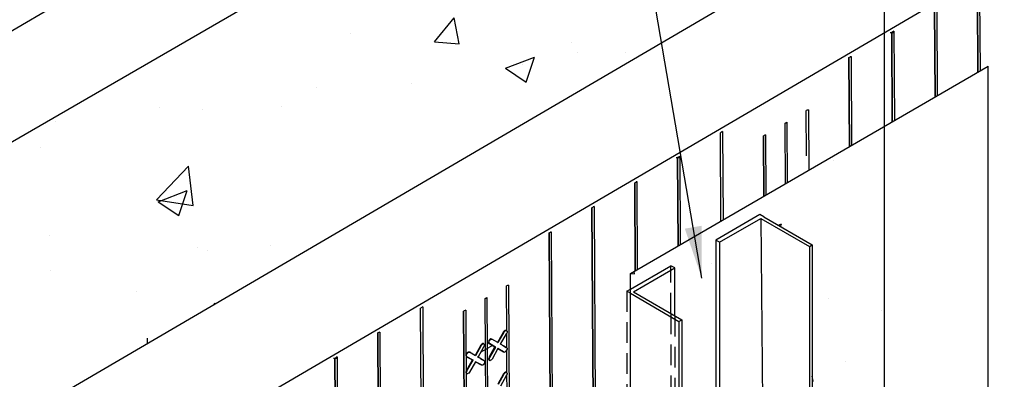
# Model space of a CAD drawing. Units: inches. Extents: x 27.1 to 96.1, y -0.7 to 88.6.
# Drawn here: x 43.4 to 67.2, y 46.4 to 55.1 of the extents above; entities that cross this region are included whole.
import ezdxf

# ---------------------------------------------------------------- set-up
doc = ezdxf.new("R2010")
doc.units = ezdxf.units.IN
doc.header["$MEASUREMENT"] = 0
doc.linetypes.add('HIDDENX2', pattern=[0.75, 0.5, -0.25])
for name, color, linetype in [('Conc', 251, 'Continuous'), ('SteelBars', 5, 'Continuous'), ('Text', 7, 'Continuous')]:
    doc.layers.add(name, color=color, linetype=linetype)
doc.layers.add('Hatch', color=1, linetype='Continuous', lineweight=30)
doc.styles.add('Logix', font='romans.shx')
doc.dimstyles.new('FBR', dxfattribs={"dimtxt": 1, "dimasz": 1.25, "dimexe": 0.5, "dimexo": 0.5, "dimgap": 0.3, "dimtad": 0, "dimdec": 4, "dimzin": 0, "dimdsep": 46, "dimlunit": 5, "dimtxsty": 'Logix', "dimblk": 'ARCHTICK', "dimcen": 0.5, "dimadec": 0, "dimazin": 0, "dimtm": 1e-09, "dimtfac": 1, "dimtdec": 4, "dimtofl": 0, "dimtmove": 2, "dimatfit": 3, "dimfxl": 0.5, "dimtolj": 1, "dimtzin": 0, "dimarcsym": 0})

# ---------------------------------------------------------------- blocks, each defined once
blk = doc.blocks.new('_ArchTick')
at = {"color": 0, "linetype": 'ByBlock', "const_width": 0.15}
blk.add_lwpolyline([(-0.5, -0.5), (0.5, 0.5)], dxfattribs=at)

msp = doc.modelspace()

# ---------------------------------------------------------------- hatches: boundary and pattern name
at = {"layer": 'Conc'}
h = msp.add_hatch(dxfattribs=at)
h.set_pattern_fill('AR-CONC', color=256, style=0)
h.paths.add_polyline_path([(41.324, 44.193), (35.394, 47.572), (35.484, 31.299), (35.714, 31.172), (35.717, 30.649), (41.417, 27.398)])
h.paths.add_polyline_path([(84.814, 69.629), (79.119, 72.875), (35.394, 47.572), (41.323, 44.194)])
h.paths.add_polyline_path([(60.262, 49.739), (60.262, 49.739), (61.332, 50.353), (61.423, 50.3), (62.595, 49.62), (62.594, 42.671), (62.712, 42.427), (64.344, 43.372), (64.344, 52.488), (58.198, 48.931), (58.198, 48.554), (59.179, 49.117), (59.271, 49.064), (59.271, 47.909), (59.441, 47.81), (59.44, 40.862), (59.564, 40.605), (61.423, 41.681), (61.423, 41.814), (61.422, 41.815), (61.332, 41.868), (60.262, 42.729)])

# ---------------------------------------------------------------- linework, layer by layer
msp.add_line((46.525, 47.236), (46.525, 47.364), dxfattribs=at)
at = {"layer": 'Hatch'}
for p, q in [((76.612, 74.304), (33.115, 48.871)), ((35.394, 47.572), (79.119, 72.875)), ((84.814, 69.629), (41.324, 44.194)), ((43.833, 42.761), (87.325, 68.197)), ((66.59, 55.972), (66.602, 53.795)), ((66.602, 53.795), (66.59, 55.972)), ((66.64, 55.993), (66.652, 53.823)), ((65.554, 55.364), (65.566, 53.195)), ((65.566, 53.195), (65.554, 55.364)), ((65.604, 55.393), (65.616, 53.224)), ((64.569, 54.785), (64.519, 54.756)), ((64.554, 54.785), (64.569, 54.785)), ((64.569, 54.785), (64.581, 52.625)), ((64.483, 54.756), (64.562, 54.756)), ((64.519, 54.756), (64.531, 52.596)), ((64.531, 52.596), (64.519, 54.756)), ((63.483, 54.149), (63.533, 54.177)), ((63.483, 54.156), (63.483, 54.149)), ((63.483, 54.156), (63.483, 54.149)), ((63.483, 54.149), (63.495, 51.996)), ((63.495, 51.996), (63.483, 54.149)), ((63.512, 54.177), (63.533, 54.177)), ((63.533, 54.177), (63.545, 52.025)), ((62.501, 52.889), (62.451, 52.867)), ((62.457, 51.771), (62.451, 52.867)), ((62.457, 51.771), (62.451, 52.867)), ((62.473, 52.889), (62.501, 52.889)), ((62.501, 52.889), (62.509, 51.426)), ((61.937, 52.564), (61.98, 52.585)), ((61.945, 51.1), (61.937, 52.564)), ((61.945, 51.1), (61.937, 52.564)), ((61.98, 52.585), (61.988, 51.124)), ((60.426, 52.362), (60.376, 52.333)), ((60.388, 50.198), (60.376, 52.333)), ((60.388, 50.198), (60.376, 52.333)), ((60.426, 52.362), (60.438, 50.227)), ((61.465, 52.281), (61.415, 52.26)), ((61.415, 52.26), (61.424, 50.798)), ((61.424, 50.798), (61.415, 52.26)), ((61.465, 52.281), (61.474, 50.827)), ((59.304, 51.732), (59.383, 51.732)), ((59.39, 51.754), (59.34, 51.732)), ((59.34, 51.732), (59.352, 49.599)), ((59.352, 49.599), (59.34, 51.732)), ((59.376, 51.754), (59.39, 51.754)), ((59.39, 51.754), (59.402, 49.628)), ((58.305, 51.125), (58.355, 51.154)), ((58.305, 51.132), (58.305, 51.125)), ((58.305, 51.132), (58.305, 51.125)), ((58.305, 51.125), (58.316, 49)), ((58.316, 49), (58.305, 51.125)), ((58.34, 51.153), (58.355, 51.154)), ((58.355, 51.154), (58.366, 49.029)), ((57.319, 50.546), (57.269, 50.517)), ((57.269, 50.524), (57.269, 50.517)), ((57.269, 50.524), (57.269, 50.517)), ((57.269, 50.517), (57.361, 33.936)), ((57.361, 33.936), (57.269, 50.517)), ((57.297, 50.546), (57.319, 50.546)), ((57.319, 50.546), (57.411, 33.958)), ((56.233, 49.909), (56.283, 49.938)), ((56.233, 49.916), (56.233, 49.909)), ((56.233, 49.916), (56.233, 49.909)), ((56.233, 49.909), (56.325, 33.328)), ((56.325, 33.328), (56.233, 49.909)), ((56.269, 49.938), (56.283, 49.938)), ((56.283, 49.938), (56.375, 33.357)), ((58.198, 36.931), (58.198, 48.931)), ((55.251, 48.65), (55.201, 48.628)), ((55.207, 47.532), (55.201, 48.628)), ((55.207, 47.532), (55.201, 48.628)), ((55.223, 48.65), (55.251, 48.65)), ((55.251, 48.65), (55.336, 33.43)), ((54.687, 48.324), (54.73, 48.346)), ((54.73, 48.346), (54.814, 33.176)), ((53.176, 48.122), (53.126, 48.093)), ((53.218, 31.512), (53.126, 48.093)), ((53.218, 31.512), (53.126, 48.093)), ((53.176, 48.122), (53.268, 31.534)), ((54.771, 33.155), (54.687, 48.324)), ((54.771, 33.155), (54.687, 48.324)), ((54.216, 48.042), (54.166, 48.02)), ((54.25, 32.801), (54.166, 48.02)), ((54.166, 48.02), (54.25, 32.801)), ((54.216, 48.042), (54.3, 32.88)), ((52.141, 47.515), (52.09, 47.493)), ((52.09, 47.5), (52.09, 47.493)), ((52.09, 47.5), (52.09, 47.493)), ((52.09, 47.493), (52.182, 30.905)), ((52.182, 30.905), (52.09, 47.493)), ((52.119, 47.515), (52.141, 47.515)), ((52.141, 47.515), (52.232, 30.934)), ((55.129, 47.517), (54.987, 47.265)), ((55.136, 47.51), (54.994, 47.258)), ((55.059, 47.223), (55.201, 47.474)), ((55.15, 47.539), (55.129, 47.517)), ((55.129, 47.517), (55.136, 47.51)), ((55.136, 47.51), (55.157, 47.531)), ((55.171, 47.553), (55.15, 47.539)), ((55.179, 47.546), (55.157, 47.531)), ((55.193, 47.553), (55.171, 47.553)), ((55.2, 47.546), (55.179, 47.546)), ((55.193, 47.546), (55.193, 47.553)), ((55.193, 47.553), (55.2, 47.546)), ((55.201, 47.474), (55.193, 47.481)), ((55.2, 47.546), (55.215, 47.532)), ((55.215, 47.503), (55.201, 47.474)), ((55.21, 47.13), (55.208, 47.489)), ((55.21, 47.13), (55.208, 47.489)), ((55.215, 47.532), (55.215, 47.503)), ((54.586, 47.199), (54.444, 46.947)), ((54.593, 47.191), (54.451, 46.94)), ((54.516, 46.904), (54.658, 47.156)), ((54.865, 47.193), (54.58, 47.027)), ((54.607, 47.22), (54.586, 47.199)), ((54.586, 47.199), (54.593, 47.191)), ((54.593, 47.191), (54.614, 47.213)), ((54.629, 47.235), (54.607, 47.22)), ((54.636, 47.228), (54.614, 47.213)), ((54.65, 47.235), (54.629, 47.235)), ((54.657, 47.228), (54.636, 47.228)), ((54.65, 47.228), (54.65, 47.235)), ((54.65, 47.235), (54.657, 47.228)), ((54.658, 47.156), (54.65, 47.163)), ((54.665, 47.213), (54.657, 47.228)), ((54.665, 47.185), (54.658, 47.156)), ((54.665, 47.213), (54.665, 47.185)), ((54.779, 47.307), (54.772, 47.278)), ((54.772, 47.278), (54.772, 47.257)), ((54.779, 47.236), (54.772, 47.257)), ((54.8, 47.336), (54.779, 47.307)), ((54.779, 47.279), (54.793, 47.307)), ((54.779, 47.25), (54.779, 47.279)), ((54.779, 47.25), (54.793, 47.236)), ((54.793, 47.236), (54.779, 47.236)), ((54.779, 47.236), (54.923, 47.157)), ((54.793, 47.236), (54.779, 47.236)), ((54.923, 47.157), (54.779, 47.236)), ((54.781, 46.906), (54.923, 47.157)), ((54.793, 47.307), (54.807, 47.329)), ((54.937, 47.15), (54.793, 47.236)), ((54.793, 47.236), (54.937, 47.15)), ((54.937, 47.15), (54.795, 46.899)), ((54.821, 47.35), (54.8, 47.336)), ((54.807, 47.329), (54.836, 47.343)), ((54.843, 47.343), (54.821, 47.35)), ((54.836, 47.343), (54.85, 47.343)), ((54.85, 47.343), (54.843, 47.343)), ((54.843, 47.343), (54.85, 47.343)), ((54.85, 47.343), (54.843, 47.343)), ((54.843, 47.343), (54.85, 47.343)), ((54.994, 47.258), (54.85, 47.343)), ((54.994, 47.258), (54.85, 47.343)), ((54.923, 47.157), (54.937, 47.15)), ((54.923, 47.157), (54.937, 47.15)), ((54.987, 47.265), (54.994, 47.258)), ((54.994, 47.258), (54.987, 47.265)), ((55.059, 47.223), (55.051, 47.23)), ((55.051, 47.23), (55.059, 47.223)), ((55.202, 47.138), (55.059, 47.223)), ((55.202, 47.138), (55.059, 47.223)), ((55.109, 47.194), (55.195, 47.145)), ((55.109, 47.194), (55.195, 47.145)), ((55.202, 47.138), (55.195, 47.145)), ((55.195, 47.145), (55.202, 47.138)), ((51.055, 46.885), (51.105, 46.914)), ((51.083, 46.914), (51.105, 46.914)), ((51.105, 46.914), (51.197, 30.326)), ((54.236, 46.989), (54.229, 46.96)), ((54.229, 46.96), (54.229, 46.939)), ((54.229, 46.939), (54.236, 46.917)), ((54.257, 47.018), (54.236, 46.989)), ((54.236, 46.96), (54.243, 46.989)), ((54.236, 46.932), (54.236, 46.96)), ((54.236, 46.932), (54.243, 46.917)), ((54.243, 46.917), (54.236, 46.917)), ((54.236, 46.917), (54.38, 46.839)), ((54.243, 46.917), (54.236, 46.917)), ((54.38, 46.839), (54.236, 46.917)), ((54.243, 46.989), (54.264, 47.011)), ((54.394, 46.832), (54.243, 46.917)), ((54.243, 46.917), (54.394, 46.832)), ((54.279, 47.032), (54.257, 47.018)), ((54.264, 47.011), (54.286, 47.025)), ((54.264, 47.025), (54.343, 47.025)), ((54.3, 47.025), (54.279, 47.032)), ((54.286, 47.025), (54.307, 47.025)), ((54.307, 47.025), (54.3, 47.025)), ((54.307, 47.025), (54.3, 47.025)), ((54.451, 46.94), (54.307, 47.025)), ((54.451, 46.94), (54.307, 47.025)), ((54.458, 46.954), (54.444, 46.947)), ((54.444, 46.947), (54.451, 46.94)), ((54.451, 46.94), (54.444, 46.947)), ((54.516, 46.904), (54.501, 46.912)), ((54.501, 46.912), (54.516, 46.904)), ((54.66, 46.819), (54.516, 46.904)), ((54.66, 46.819), (54.516, 46.904)), ((54.781, 46.906), (54.774, 46.877)), ((54.795, 46.899), (54.781, 46.906)), ((54.995, 47.115), (54.853, 46.863)), ((54.988, 47.122), (54.995, 47.115)), ((54.995, 47.115), (54.988, 47.122)), ((55.138, 47.037), (54.995, 47.115)), ((54.995, 47.115), (55.131, 47.037)), ((54.995, 47.115), (55.138, 47.037)), ((55.131, 47.037), (54.995, 47.115)), ((55.131, 47.037), (55.138, 47.037)), ((55.131, 47.037), (55.138, 47.037)), ((55.138, 47.037), (55.16, 47.03)), ((55.181, 47.044), (55.16, 47.03)), ((55.203, 47.073), (55.181, 47.044)), ((55.202, 47.138), (55.217, 47.123)), ((55.217, 47.102), (55.203, 47.073)), ((55.213, 46.521), (55.21, 47.087)), ((55.213, 46.521), (55.21, 47.087)), ((55.217, 47.123), (55.217, 47.102)), ((51.019, 46.885), (51.098, 46.886)), ((51.055, 46.885), (51.147, 30.297)), ((51.147, 30.297), (51.055, 46.885)), ((54.238, 46.588), (54.38, 46.839)), ((54.245, 46.58), (54.394, 46.832)), ((54.452, 46.797), (54.31, 46.545)), ((54.38, 46.839), (54.394, 46.832)), ((54.38, 46.839), (54.394, 46.832)), ((54.445, 46.804), (54.452, 46.797)), ((54.452, 46.797), (54.445, 46.804)), ((54.596, 46.719), (54.452, 46.797)), ((54.452, 46.797), (54.588, 46.719)), ((54.452, 46.797), (54.596, 46.719)), ((54.452, 46.797), (54.588, 46.719)), ((54.573, 46.869), (54.652, 46.826)), ((54.573, 46.869), (54.652, 46.826)), ((54.588, 46.719), (54.596, 46.719)), ((54.588, 46.719), (54.596, 46.719)), ((54.596, 46.719), (54.617, 46.712)), ((54.639, 46.726), (54.617, 46.712)), ((54.66, 46.755), (54.639, 46.726)), ((54.652, 46.819), (54.652, 46.826)), ((54.652, 46.826), (54.66, 46.819)), ((54.652, 46.826), (54.66, 46.819)), ((54.66, 46.819), (54.667, 46.805)), ((54.667, 46.783), (54.66, 46.755)), ((54.667, 46.805), (54.667, 46.783)), ((54.774, 46.849), (54.774, 46.877)), ((54.781, 46.834), (54.774, 46.849)), ((54.795, 46.899), (54.781, 46.87)), ((54.781, 46.849), (54.781, 46.87)), ((54.796, 46.827), (54.781, 46.849)), ((54.788, 46.834), (54.781, 46.834)), ((54.796, 46.827), (54.781, 46.834)), ((54.796, 46.827), (54.81, 46.827)), ((54.839, 46.842), (54.81, 46.827)), ((54.853, 46.863), (54.839, 46.842)), ((54.853, 46.863), (54.846, 46.87)), ((54.238, 46.588), (54.231, 46.559)), ((54.231, 46.53), (54.231, 46.559)), ((54.238, 46.516), (54.231, 46.53)), ((54.245, 46.58), (54.238, 46.588)), ((54.245, 46.58), (54.238, 46.552)), ((54.238, 46.53), (54.238, 46.552)), ((54.246, 46.509), (54.238, 46.53)), ((54.246, 46.509), (54.238, 46.516)), ((54.246, 46.509), (54.267, 46.509)), ((54.289, 46.523), (54.267, 46.509)), ((54.31, 46.545), (54.289, 46.523)), ((54.31, 46.545), (54.303, 46.552)), ((55.134, 46.507), (54.992, 46.255)), ((55.141, 46.499), (55, 46.248)), ((55.064, 46.212), (55.206, 46.464)), ((55.156, 46.528), (55.134, 46.507)), ((55.134, 46.507), (55.141, 46.499)), ((55.141, 46.499), (55.163, 46.521)), ((55.177, 46.543), (55.156, 46.528)), ((55.184, 46.536), (55.163, 46.521)), ((55.199, 46.543), (55.177, 46.543)), ((55.206, 46.536), (55.184, 46.536)), ((55.199, 46.536), (55.199, 46.543)), ((55.199, 46.543), (55.206, 46.536)), ((55.206, 46.464), (55.199, 46.471)), ((55.206, 46.536), (55.22, 46.521)), ((55.22, 46.493), (55.206, 46.464)), ((55.215, 46.12), (55.213, 46.486)), ((55.215, 46.12), (55.213, 46.486)), ((55.22, 46.521), (55.22, 46.493))]:
    msp.add_line(p, q, dxfattribs=at)
at = {"layer": 'SteelBars', "color": 1}
for p, q in [((64.344, 43.372), (64.344, 55.372)), ((58.198, 48.931), (66.853, 53.94)), ((66.853, 41.94), (66.853, 53.94))]:
    msp.add_line(p, q, dxfattribs=at)
at = {"layer": 'SteelBars'}
for p, q in [((61.332, 50.353), (60.262, 49.739)), ((60.354, 49.686), (61.355, 50.26)), ((61.423, 50.3), (61.332, 50.353)), ((61.423, 50.3), (61.332, 50.353)), ((61.355, 50.26), (62.526, 49.581)), ((61.355, 50.26), (61.422, 41.815)), ((61.423, 50.3), (62.595, 49.62)), ((60.262, 49.739), (60.262, 42.729)), ((60.354, 49.686), (60.262, 49.739)), ((60.354, 49.686), (60.262, 49.739)), ((60.354, 49.686), (60.354, 42.676)), ((62.526, 49.581), (62.595, 49.62)), ((62.526, 49.581), (62.526, 42.632)), ((62.595, 49.62), (62.594, 42.671)), ((58.198, 48.554), (59.179, 49.117)), ((58.27, 48.49), (59.271, 49.064)), ((59.271, 49.064), (59.179, 49.117)), ((59.271, 47.909), (59.271, 49.064)), ((58.201, 48.451), (59.373, 47.771)), ((58.27, 48.49), (59.441, 47.81)), ((59.373, 47.771), (59.372, 40.822)), ((59.373, 47.771), (59.441, 47.811)), ((59.441, 47.81), (59.44, 40.861))]:
    msp.add_line(p, q, dxfattribs=at)
at = {"layer": 'SteelBars', "linetype": 'HIDDENX2'}
for p, q in [((59.179, 47.962), (59.179, 49.117)), ((58.11, 48.504), (58.198, 48.554)), ((58.201, 48.451), (58.11, 48.504)), ((58.11, 48.504), (58.11, 40.019)), ((58.201, 48.451), (58.11, 48.504)), ((59.179, 47.962), (59.179, 42.107)), ((59.271, 47.909), (59.271, 42.054))]:
    msp.add_line(p, q, dxfattribs=at)

# ---------------------------------------------------------------- leaders
at = {"layer": 'Text', "annotation_type": 0, "has_hookline": 1, "hookline_direction": 1, "text_width": 11.81}
msp.add_leader([(59.927, 48.816), (54.244, 82.032), (45.216, 82.032)], dimstyle='FBR', dxfattribs=at)

doc.saveas('drawing.dxf')
